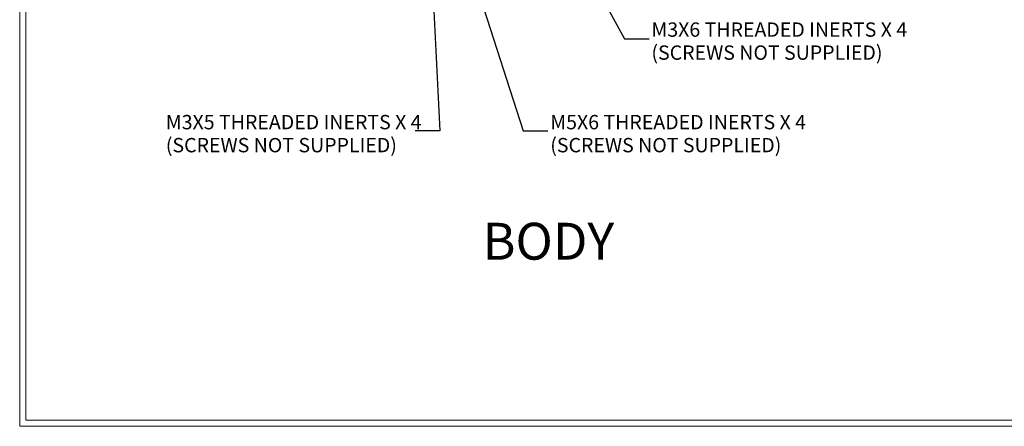
# Model space of a CAD drawing. Units: inches. Extents: x 0.3 to 29.7, y 0.3 to 59.6.
# Drawn here: x 0.3 to 10.3, y 0.3 to 4.4 of the extents above; entities that cross this region are included whole.
import ezdxf

# ---------------------------------------------------------------- set-up
doc = ezdxf.new("R2010")
doc.units = ezdxf.units.IN
doc.header["$MEASUREMENT"] = 0
doc.styles.add('SLDTEXTSTYLE0', font='TXT', dxfattribs={"width": 0.75})
doc.dimstyles.new('SLDDIMSTYLE0', dxfattribs={"dimtxt": 0.18, "dimasz": 0.13, "dimexe": 0, "dimexo": 0.0625, "dimgap": 0, "dimtad": 0, "dimtih": 1, "dimtoh": 1, "dimdec": 0, "dimrnd": 1e-09, "dimzin": 0, "dimdsep": 46, "dimtxsty": 'Standard', "dimsah": 1, "dimcen": 0.09, "dimadec": 0, "dimazin": 0, "dimtfac": 0.13, "dimtdec": 0, "dimtofl": 0, "dimtmove": 0, "dimatfit": 3, "dimfxl": 1, "dimfrac": 2, "dimtolj": 1, "dimtzin": 0, "dimarcsym": 0})

# ---------------------------------------------------------------- blocks, each defined once
blk = doc.blocks.new('SW_NOTE_0_7')
at = {"color": 0, "linetype": 'Continuous', "lineweight": 0, "char_height": 0.14583, "attachment_point": 1, "style": 'SLDTEXTSTYLE0'}
for s, insert in [('M3X5 THREADED INERTS X 4', (-2.537, 0.163)), ('(SCREWS NOT SUPPLIED)', (-2.537, -0.071))]:
    blk.add_mtext(s, dxfattribs=dict(at, insert=insert))
blk = doc.blocks.new('SW_NOTE_0_9')
at = {"color": 0, "linetype": 'Continuous', "lineweight": 0, "char_height": 0.14583, "attachment_point": 1, "style": 'SLDTEXTSTYLE0'}
for s, insert in [('M3X6 THREADED INERTS X 4', (0.023, 0.168)), ('(SCREWS NOT SUPPLIED)', (0.023, -0.066))]:
    blk.add_mtext(s, dxfattribs=dict(at, insert=insert))
blk = doc.blocks.new('SW_NOTE_0_10')
at = {"color": 0, "linetype": 'Continuous', "lineweight": 0, "char_height": 0.14583, "attachment_point": 1, "style": 'SLDTEXTSTYLE0'}
for s, insert in [('M5X6 THREADED INERTS X 4', (0.024, 0.163)), ('(SCREWS NOT SUPPLIED)', (0.024, -0.071))]:
    blk.add_mtext(s, dxfattribs=dict(at, insert=insert))

msp = doc.modelspace()

# ---------------------------------------------------------------- linework, layer by layer
at = {"color": 7, "linetype": 'Continuous', "lineweight": 18}
for p, q in [((0.2513, 21.7113), (0.2513, 0.2671)), ((0.3133, 21.6547), (0.3133, 0.3291)), ((29.6807, 0.3291), (0.3133, 0.3291)), ((29.7369, 0.2671), (0.2513, 0.2671))]:
    msp.add_line(p, q, dxfattribs=at)

# ---------------------------------------------------------------- block references
at = {"color": 7, "linetype": 'Continuous', "lineweight": 0}
for name, p in [('SW_NOTE_0_9', (6.6549, 4.2062)), ('SW_NOTE_0_7', (4.2748, 3.2701)), ('SW_NOTE_0_10', (5.6248, 3.2701))]:
    msp.add_blockref(name, p, dxfattribs=at)

# ---------------------------------------------------------------- texts
at = {"color": 7, "linetype": 'Continuous', "lineweight": 0, "insert": (4.9592, 2.3365), "char_height": 0.375, "attachment_point": 1, "style": 'SLDTEXTSTYLE0'}
msp.add_mtext('BODY', dxfattribs=at)

# ---------------------------------------------------------------- leaders
at = {"color": 7, "linetype": 'Continuous', "lineweight": 0}
for points in [[(4.416, 5.5225), (4.5248, 3.2701), (4.2748, 3.2701)], [(4.6563, 5.5025), (5.3748, 3.2701), (5.6248, 3.2701)], [(5.7066, 5.4897), (6.4049, 4.2062), (6.6549, 4.2062)]]:
    msp.add_leader(points, dimstyle='SLDDIMSTYLE0', dxfattribs=at)

doc.saveas('drawing.dxf')
